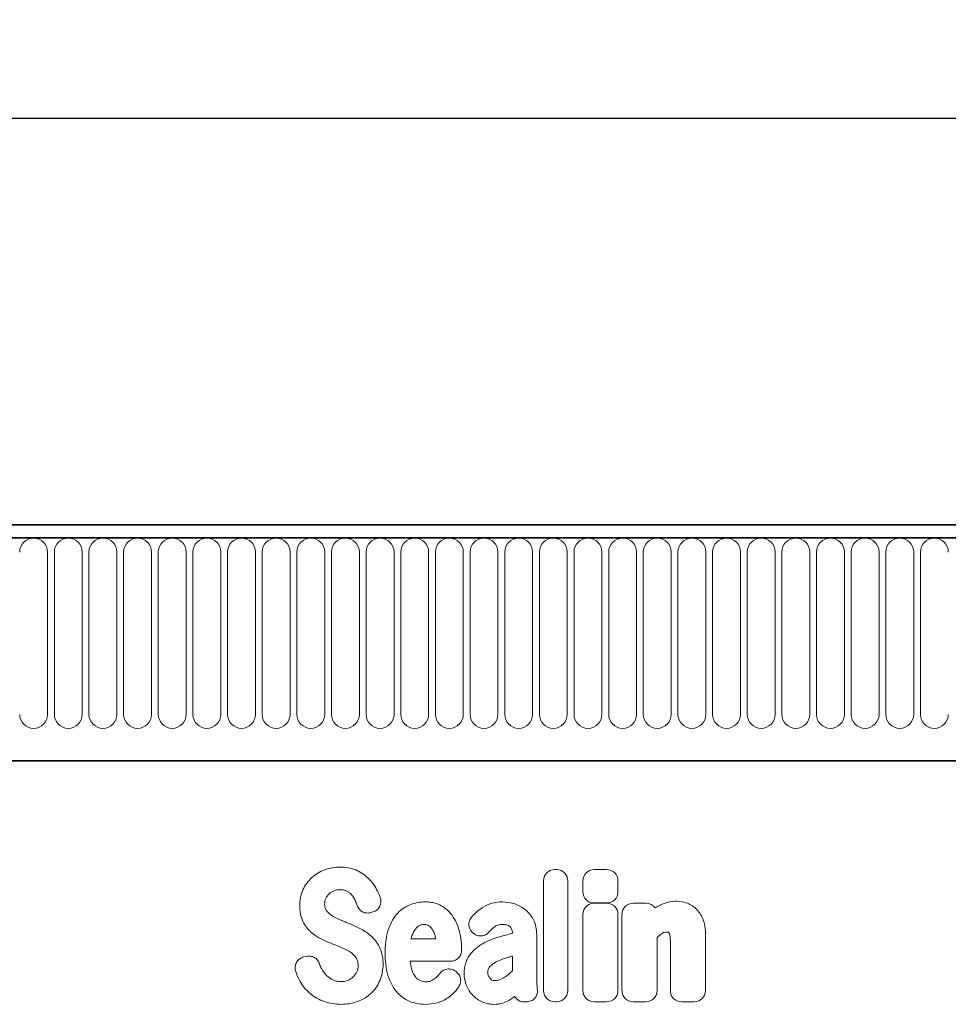
# Model space of a CAD drawing. Units: millimetres. Extents: x 1779 to 4495, y 1350 to 2445.
# Drawn here: x 4057 to 4206, y 2037 to 2194 of the extents above; entities that cross this region are included whole.
import ezdxf

# ---------------------------------------------------------------- set-up
doc = ezdxf.new("R2010")
doc.units = ezdxf.units.MM
doc.linetypes.add('SLD-Durchgehend', pattern=[0])
for name, color, linetype in [('-D1-[Secció i Contorns]', 20, 'Continuous'), ('-D2-[Peça i El. Ppals]', 144, 'Continuous'), ('_COTAS', 10, 'Continuous')]:
    doc.layers.add(name, color=color, linetype=linetype)
doc.styles.add('DIN ACO', font='arial.ttf')
doc.dimstyles.new('ACO GRAN', dxfattribs={"dimtxt": 30, "dimasz": 10, "dimexe": 1.4, "dimexo": 0, "dimgap": 2, "dimtad": 1, "dimdec": 0, "dimzin": 9, "dimtxsty": 'DIN ACO', "dimcen": 3, "dimclrd": 157, "dimclre": 157, "dimclrt": 256, "dimadec": 0, "dimazin": 0, "dimtfac": 0.875, "dimtdec": 0, "dimtmove": 2, "dimatfit": 3, "dimfxl": 1, "dimtolj": 1, "dimlwd": 25, "dimlwe": 25, "dimarcsym": 0})

# ---------------------------------------------------------------- blocks, each defined once
blk = doc.blocks.new('*D16')
at = {"layer": '_COTAS', "color": 157, "lineweight": 25, "transparency": 16777216}
for p, q in [((3406.37, 2092.85), (3406.37, 2179.75)), ((4406.37, 2092.85), (4406.37, 2179.75)), ((3416.37, 2178.35), (3861.04, 2178.35)), ((4396.37, 2178.35), (3951.7, 2178.35))]:
    blk.add_line(p, q, dxfattribs=at)
at = {"layer": '_COTAS', "color": 157, "transparency": 16777216}
for points in [[(3416.37, 2180.01), (3416.37, 2176.68), (3406.37, 2178.35)], [(4396.37, 2180.01), (4396.37, 2176.68), (4406.37, 2178.35)]]:
    blk.add_solid(points, dxfattribs=at)
at = {"layer": 'Defpoints', "color": 0, "transparency": 16777216}
for p in [(4406.37, 2178.35), (3406.37, 2092.85), (4406.37, 2092.85)]:
    blk.add_point(p, dxfattribs=at)
at = {"layer": '_COTAS', "transparency": 16777216, "insert": (3906.37, 2193.66), "char_height": 30, "attachment_point": 2, "style": 'DIN ACO'}
blk.add_mtext('\\A1;1000', dxfattribs=at)

msp = doc.modelspace()

# ---------------------------------------------------------------- linework, layer by layer
at = {"layer": '-D1-[Secció i Contorns]', "linetype": 'SLD-Durchgehend', "lineweight": 35}
for p, q in [((4405.37, 2113.35), (3407.37, 2113.35)), ((4405.87, 2111.22), (3406.87, 2111.22)), ((3437.37, 2075.55), (4276.37, 2075.55))]:
    msp.add_line(p, q, dxfattribs=at)
at = {"layer": '-D2-[Peça i El. Ppals]', "linetype": 'SLD-Durchgehend', "lineweight": 18}
for p, q in [((3407.37, 2111.22), (4405.37, 2111.22)), ((4061.23, 2082.97), (4061.23, 2108.97)), ((4062.32, 2108.97), (4062.32, 2082.97)), ((4066.78, 2082.97), (4066.78, 2108.97)), ((4067.87, 2108.97), (4067.87, 2082.97)), ((4072.33, 2082.97), (4072.33, 2108.97)), ((4073.42, 2108.97), (4073.42, 2082.97)), ((4077.88, 2082.97), (4077.88, 2108.97)), ((4078.97, 2108.97), (4078.97, 2082.97)), ((4083.43, 2082.97), (4083.43, 2108.97)), ((4084.52, 2108.97), (4084.52, 2082.97)), ((4088.98, 2082.97), (4088.98, 2108.97)), ((4090.07, 2108.97), (4090.07, 2082.97)), ((4094.53, 2082.97), (4094.53, 2108.97)), ((4095.62, 2108.97), (4095.62, 2082.97)), ((4100.08, 2082.97), (4100.08, 2108.97)), ((4101.17, 2108.97), (4101.17, 2082.97)), ((4105.63, 2082.97), (4105.63, 2108.97)), ((4106.72, 2108.97), (4106.72, 2082.97)), ((4111.18, 2082.97), (4111.18, 2108.97)), ((4112.27, 2108.97), (4112.27, 2082.97)), ((4116.73, 2082.97), (4116.73, 2108.97)), ((4117.82, 2108.97), (4117.82, 2082.97)), ((4122.28, 2082.97), (4122.28, 2108.97)), ((4123.37, 2108.97), (4123.37, 2082.97)), ((4127.83, 2082.97), (4127.83, 2108.97)), ((4128.92, 2108.97), (4128.92, 2082.97)), ((4133.38, 2082.97), (4133.38, 2108.97)), ((4134.47, 2108.97), (4134.47, 2082.97)), ((4138.93, 2082.97), (4138.93, 2108.97)), ((4140.02, 2108.97), (4140.02, 2082.97)), ((4144.48, 2082.97), (4144.48, 2108.97)), ((4145.57, 2108.97), (4145.57, 2082.97)), ((4150.03, 2082.97), (4150.03, 2108.97)), ((4151.12, 2108.97), (4151.12, 2082.97)), ((4155.58, 2082.97), (4155.58, 2108.97)), ((4156.67, 2108.97), (4156.67, 2082.97)), ((4161.13, 2082.97), (4161.13, 2108.97)), ((4162.22, 2108.97), (4162.22, 2082.97)), ((4166.68, 2082.97), (4166.68, 2108.97)), ((4167.77, 2108.97), (4167.77, 2082.97)), ((4172.23, 2082.97), (4172.23, 2108.97)), ((4173.32, 2108.97), (4173.32, 2082.97)), ((4177.78, 2082.97), (4177.78, 2108.97)), ((4178.87, 2108.97), (4178.87, 2082.97)), ((4183.33, 2082.97), (4183.33, 2108.97)), ((4184.42, 2108.97), (4184.42, 2082.97)), ((4188.88, 2082.97), (4188.88, 2108.97)), ((4189.97, 2108.97), (4189.97, 2082.97)), ((4194.43, 2082.97), (4194.43, 2108.97)), ((4195.52, 2108.97), (4195.52, 2082.97)), ((4199.98, 2082.97), (4199.98, 2108.97)), ((4201.07, 2108.97), (4201.07, 2082.97)), ((3437.37, 2075.55), (4276.37, 2075.55)), ((4142.49, 2058.14), (4142.77, 2058.14)), ((4148.79, 2058.13), (4150.8, 2058.13)), ((4140.68, 2038.77), (4140.68, 2056.33)), ((4144.58, 2056.33), (4144.58, 2038.77)), ((4146.98, 2054.61), (4146.98, 2056.32)), ((4152.61, 2056.32), (4152.61, 2054.61)), ((4150.8, 2052.8), (4148.79, 2052.8)), ((4148.79, 2052.76), (4150.79, 2052.76)), ((4155.06, 2052.76), (4157.06, 2052.76)), ((4113.35, 2051.35), (4113.08, 2051.27)), ((4146.98, 2038.77), (4146.98, 2050.95)), ((4152.61, 2050.95), (4152.61, 2038.77)), ((4153.25, 2038.77), (4153.25, 2050.95)), ((4129.51, 2047.89), (4129.48, 2047.91)), ((4135.69, 2047.93), (4135.69, 2047.95)), ((4139.59, 2047.72), (4139.59, 2040.97)), ((4166.63, 2047.75), (4166.63, 2038.77)), ((4119.46, 2047.06), (4123.44, 2047.06)), ((4158.88, 2047.23), (4158.88, 2038.77)), ((4161, 2038.77), (4161, 2046.27)), ((4102.3, 2044.14), (4102.66, 2044.22)), ((4125.74, 2043.45), (4119.34, 2043.45)), ((4135.69, 2041.96), (4135.69, 2044.29)), ((4126.49, 2041.9), (4126.58, 2041.85)), ((4137.89, 2036.96), (4137.62, 2036.96)), ((4142.77, 2036.96), (4142.49, 2036.96)), ((4150.79, 2036.96), (4148.79, 2036.96)), ((4157.06, 2036.96), (4155.06, 2036.96)), ((4164.82, 2036.96), (4162.81, 2036.96))]:
    msp.add_line(p, q, dxfattribs=at)
for centre, start, end in [((4059, 2108.97), 0, 180), ((4064.55, 2108.97), 0, 180), ((4070.1, 2108.97), 0, 180), ((4075.65, 2108.97), 0, 180), ((4081.2, 2108.97), 0, 180), ((4086.75, 2108.97), 0, 180), ((4092.3, 2108.97), 0, 180), ((4097.85, 2108.97), 0, 180), ((4103.4, 2108.97), 0, 180), ((4108.95, 2108.97), 0, 180), ((4114.5, 2108.97), 0, 180), ((4120.05, 2108.97), 0, 180), ((4125.6, 2108.97), 0, 180), ((4131.15, 2108.97), 0, 180), ((4136.7, 2108.97), 0, 180), ((4142.25, 2108.97), 0, 180), ((4147.8, 2108.97), 0, 180), ((4153.35, 2108.97), 0, 180), ((4158.9, 2108.97), 0, 180), ((4164.45, 2108.97), 0, 180), ((4170, 2108.97), 0, 180), ((4175.55, 2108.97), 0, 180), ((4181.1, 2108.97), 0, 180), ((4186.65, 2108.97), 0, 180), ((4192.2, 2108.97), 0, 180), ((4197.75, 2108.97), 0, 180), ((4203.3, 2108.97), 0, 180), ((4059, 2082.97), 180, 0), ((4064.55, 2082.97), 180, 0), ((4070.1, 2082.97), 180, 0), ((4075.65, 2082.97), 180, 0), ((4081.2, 2082.97), 180, 0), ((4086.75, 2082.97), 180, 0), ((4092.3, 2082.97), 180, 0), ((4097.85, 2082.97), 180, 0), ((4103.4, 2082.97), 180, 0), ((4108.95, 2082.97), 180, 0), ((4114.5, 2082.97), 180, 0), ((4120.05, 2082.97), 180, 0), ((4125.6, 2082.97), 180, 0), ((4131.15, 2082.97), 180, 0), ((4136.7, 2082.97), 180, 0), ((4142.25, 2082.97), 180, 0), ((4147.8, 2082.97), 180, 0), ((4153.35, 2082.97), 180, 0), ((4158.9, 2082.97), 180, 0), ((4164.45, 2082.97), 180, 0), ((4170, 2082.97), 180, 0), ((4175.55, 2082.97), 180, 0), ((4181.1, 2082.97), 180, 0), ((4186.65, 2082.97), 180, 0), ((4192.2, 2082.97), 180, 0), ((4197.75, 2082.97), 180, 0), ((4203.3, 2082.97), 180, 0)]:
    msp.add_arc(centre, 2.23, start, end, dxfattribs=at)
for centre, major_axis, ratio, start_param, end_param in [((4142.89, 2055.94), (1.69, -1.69), 0.834817, 2.445979, 3.837206), ((4142.37, 2055.94), (-1.69, -1.69), 0.834817, 2.445979, 3.837206), ((4149.19, 2055.92), (1.69, -1.69), 0.834817, 2.445979, 3.837206), ((4150.4, 2055.92), (-1.69, -1.69), 0.834817, 2.445979, 3.837206), ((4149.19, 2055), (1.69, 1.69), 0.834817, 2.445979, 3.837206), ((4150.4, 2055), (-1.69, 1.69), 0.834817, 2.445979, 3.837206), ((4149.19, 2050.55), (1.69, -1.69), 0.834817, 2.445979, 3.837206), ((4150.4, 2050.55), (-1.69, -1.69), 0.834817, 2.445979, 3.837206), ((4155.46, 2050.55), (1.69, -1.69), 0.834817, 2.445979, 3.837206), ((4156.67, 2050.55), (-1.69, -1.69), 0.834817, 2.989925, 3.837206), ((4142.89, 2039.17), (1.69, 1.69), 0.834817, 2.445979, 3.837206), ((4142.37, 2039.17), (-1.69, 1.69), 0.834817, 2.445979, 3.837206), ((4149.19, 2039.17), (1.69, 1.69), 0.834817, 2.445979, 3.837206), ((4150.4, 2039.17), (-1.69, 1.69), 0.834817, 2.445979, 3.837206), ((4155.46, 2039.17), (1.69, 1.69), 0.834817, 2.445979, 3.837206), ((4156.67, 2039.17), (-1.69, 1.69), 0.834817, 2.445979, 3.837206), ((4163.21, 2039.17), (1.69, 1.69), 0.834817, 2.445979, 3.837206), ((4164.42, 2039.17), (-1.69, 1.69), 0.834817, 2.445979, 3.837206), ((4137.97, 2039.17), (1.57, 1.76), 0.848038, 2.868739, 3.789263)]:
    msp.add_ellipse(centre, major_axis=major_axis, ratio=ratio, start_param=start_param, end_param=end_param, dxfattribs=at)
for points, knots in [([(4103.56, 2056.85), (4103.86, 2057.12), (4104.19, 2057.37), (4104.88, 2057.79), (4105.25, 2057.96), (4105.64, 2058.11)], [0, 0, 0, 0, 0.5, 0.5, 1, 1, 1, 1]), ([(4105.64, 2058.11), (4106.04, 2058.25), (4106.45, 2058.36), (4107.29, 2058.5), (4107.71, 2058.54), (4108.14, 2058.54)], [0, 0, 0, 0, 0.5, 0.5, 1, 1, 1, 1]), ([(4108.14, 2058.54), (4108.56, 2058.54), (4108.98, 2058.5), (4109.8, 2058.35), (4110.21, 2058.23), (4110.6, 2058.07)], [0, 0, 0, 0, 0.5, 0.5, 1, 1, 1, 1]), ([(4110.6, 2058.07), (4110.96, 2057.91), (4111.3, 2057.73), (4111.96, 2057.31), (4112.26, 2057.07), (4112.55, 2056.8)], [0, 0, 0, 0, 0.5, 0.5, 1, 1, 1, 1]), ([(4102.14, 2054.87), (4102.31, 2055.24), (4102.51, 2055.6), (4102.99, 2056.26), (4103.26, 2056.57), (4103.56, 2056.85)], [0, 0, 0, 0, 0.5, 0.5, 1, 1, 1, 1]), ([(4101.62, 2052.32), (4101.62, 2052.75), (4101.66, 2053.19), (4101.83, 2054.05), (4101.96, 2054.47), (4102.14, 2054.87)], [0, 0, 0, 0, 0.5, 0.5, 1, 1, 1, 1]), ([(4109.16, 2054.7), (4108.99, 2054.78), (4108.8, 2054.83), (4108.41, 2054.9), (4108.21, 2054.91), (4108.02, 2054.91)], [0, 0, 0, 0, 0.5, 0.5, 1, 1, 1, 1]), ([(4109.94, 2054.1), (4109.83, 2054.23), (4109.71, 2054.34), (4109.45, 2054.54), (4109.31, 2054.62), (4109.16, 2054.7)], [0, 0, 0, 0, 0.5, 0.5, 1, 1, 1, 1]), ([(4105.81, 2053.49), (4105.75, 2053.35), (4105.7, 2053.21), (4105.63, 2052.91), (4105.62, 2052.76), (4105.62, 2052.61)], [0, 0, 0, 0, 0.5, 0.5, 1, 1, 1, 1]), ([(4105.62, 2052.61), (4105.62, 2052.44), (4105.63, 2052.28), (4105.71, 2051.95), (4105.77, 2051.79), (4105.86, 2051.65)], [0, 0, 0, 0, 0.5, 0.5, 1, 1, 1, 1]), ([(4113.08, 2051.27), (4112.86, 2051.2), (4112.63, 2051.17), (4112.28, 2051.19), (4112.17, 2051.21), (4111.94, 2051.26), (4111.83, 2051.3), (4111.63, 2051.41), (4111.53, 2051.47), (4111.35, 2051.61), (4111.26, 2051.69), (4111.04, 2051.96), (4110.92, 2052.16), (4110.84, 2052.38)], [0, 0, 0, 0, 0.25, 0.25, 0.375, 0.375, 0.5, 0.5, 0.625, 0.625, 0.75, 0.75, 1, 1, 1, 1]), ([(4114.51, 2053.71), (4114.55, 2053.59), (4114.58, 2053.47), (4114.63, 2053.23), (4114.64, 2053.1), (4114.63, 2052.86), (4114.61, 2052.74), (4114.56, 2052.5), (4114.51, 2052.38), (4114.35, 2052.05), (4114.19, 2051.85), (4113.9, 2051.62), (4113.8, 2051.55), (4113.58, 2051.43), (4113.47, 2051.39), (4113.35, 2051.35)], [0, 0, 0, 0, 0.125, 0.125, 0.25, 0.25, 0.375, 0.375, 0.5, 0.5, 0.75, 0.75, 0.875, 0.875, 1, 1, 1, 1]), ([(4117.11, 2050.92), (4117.4, 2051.26), (4117.72, 2051.56), (4118.44, 2052.09), (4118.82, 2052.31), (4119.24, 2052.48)], [0, 0, 0, 0, 0.5, 0.5, 1, 1, 1, 1]), ([(4119.24, 2052.48), (4119.63, 2052.64), (4120.04, 2052.76), (4120.89, 2052.92), (4121.31, 2052.96), (4121.74, 2052.96)], [0, 0, 0, 0, 0.5, 0.5, 1, 1, 1, 1]), ([(4121.74, 2052.96), (4122.01, 2052.96), (4122.28, 2052.94), (4122.81, 2052.88), (4123.08, 2052.83), (4123.59, 2052.68), (4123.84, 2052.59), (4124.32, 2052.36), (4124.55, 2052.22), (4124.77, 2052.06)], [0, 0, 0, 0, 0.25, 0.25, 0.5, 0.5, 0.75, 0.75, 1, 1, 1, 1]), ([(4130.85, 2052.02), (4131.32, 2052.34), (4131.85, 2052.58), (4132.95, 2052.89), (4133.52, 2052.96), (4134.09, 2052.96)], [0, 0, 0, 0, 0.5, 0.5, 1, 1, 1, 1]), ([(4159.38, 2052.45), (4159.79, 2052.65), (4160.22, 2052.8), (4161.1, 2053.01), (4161.56, 2053.06), (4162.01, 2053.06)], [0, 0, 0, 0, 0.5, 0.5, 1, 1, 1, 1]), ([(4163.51, 2052.82), (4163.8, 2052.73), (4164.08, 2052.6), (4164.6, 2052.29), (4164.85, 2052.11), (4165.07, 2051.9)], [0, 0, 0, 0, 0.5, 0.5, 1, 1, 1, 1]), ([(4102.13, 2049.84), (4101.94, 2050.23), (4101.81, 2050.63), (4101.65, 2051.47), (4101.62, 2051.89), (4101.62, 2052.32)], [0, 0, 0, 0, 0.5, 0.5, 1, 1, 1, 1]), ([(4115.76, 2048.34), (4115.91, 2048.8), (4116.09, 2049.26), (4116.53, 2050.13), (4116.8, 2050.54), (4117.11, 2050.92)], [0, 0, 0, 0, 0.5, 0.5, 1, 1, 1, 1]), ([(4124.77, 2052.06), (4125.15, 2051.78), (4125.5, 2051.46), (4126.11, 2050.73), (4126.37, 2050.33), (4126.59, 2049.91)], [0, 0, 0, 0, 0.5, 0.5, 1, 1, 1, 1]), ([(4137.63, 2051.81), (4137.92, 2051.59), (4138.18, 2051.34), (4138.65, 2050.79), (4138.86, 2050.49), (4139.03, 2050.17)], [0, 0, 0, 0, 0.5, 0.5, 1, 1, 1, 1]), ([(4165.07, 2051.9), (4165.31, 2051.67), (4165.53, 2051.41), (4165.9, 2050.86), (4166.06, 2050.56), (4166.19, 2050.25)], [0, 0, 0, 0, 0.5, 0.5, 1, 1, 1, 1]), ([(4103.42, 2048.13), (4103.15, 2048.37), (4102.91, 2048.64), (4102.48, 2049.21), (4102.29, 2049.52), (4102.13, 2049.84)], [0, 0, 0, 0, 0.5, 0.5, 1, 1, 1, 1]), ([(4107.97, 2050.14), (4108.13, 2050.08), (4108.28, 2050.02), (4108.43, 2049.95), (4108.59, 2049.89), (4108.74, 2049.83), (4108.89, 2049.76), (4109.16, 2049.66), (4109.42, 2049.55), (4109.69, 2049.44)], [0, 0, 0, 0, 0.000497595, 0.000497595, 0.000497595, 0.000995189, 0.000995189, 0.000995189, 0.001851724, 0.001851724, 0.001851724, 0.001851724]), ([(4121.6, 2049.35), (4121.44, 2049.35), (4121.29, 2049.34), (4120.99, 2049.26), (4120.84, 2049.2), (4120.72, 2049.12)], [0, 0, 0, 0, 0.5, 0.5, 1, 1, 1, 1]), ([(4122.32, 2049.13), (4122.22, 2049.21), (4122.1, 2049.27), (4121.85, 2049.34), (4121.72, 2049.35), (4121.6, 2049.35)], [0, 0, 0, 0, 0.5, 0.5, 1, 1, 1, 1]), ([(4129.48, 2047.91), (4129.38, 2047.99), (4129.29, 2048.07), (4129.12, 2048.25), (4129.04, 2048.35), (4128.91, 2048.57), (4128.86, 2048.68), (4128.77, 2048.91), (4128.75, 2049.04), (4128.71, 2049.41), (4128.74, 2049.67), (4128.86, 2050.02), (4128.91, 2050.14), (4129.04, 2050.35), (4129.11, 2050.45), (4129.2, 2050.55)], [0, 0, 0, 0, 0.125, 0.125, 0.25, 0.25, 0.375, 0.375, 0.5, 0.5, 0.75, 0.75, 0.875, 0.875, 1, 1, 1, 1]), ([(4134.09, 2049.35), (4133.85, 2049.35), (4133.62, 2049.33), (4133.16, 2049.19), (4132.95, 2049.08), (4132.77, 2048.93)], [0, 0, 0, 0, 0.5, 0.5, 1, 1, 1, 1]), ([(4135.33, 2048.98), (4135.16, 2049.13), (4134.96, 2049.22), (4134.53, 2049.33), (4134.31, 2049.35), (4134.09, 2049.35)], [0, 0, 0, 0, 0.5, 0.5, 1, 1, 1, 1]), ([(4139.03, 2050.17), (4139.23, 2049.8), (4139.38, 2049.4), (4139.56, 2048.57), (4139.59, 2048.15), (4139.59, 2047.72)], [0, 0, 0, 0, 0.5, 0.5, 1, 1, 1, 1]), ([(4166.19, 2050.25), (4166.36, 2049.86), (4166.47, 2049.44), (4166.6, 2048.6), (4166.63, 2048.18), (4166.63, 2047.75)], [0, 0, 0, 0, 0.5, 0.5, 1, 1, 1, 1]), ([(4115.3, 2044.76), (4115.3, 2045.36), (4115.33, 2045.97), (4115.47, 2047.17), (4115.59, 2047.76), (4115.76, 2048.34)], [0, 0, 0, 0, 0.5, 0.5, 1, 1, 1, 1]), ([(4131.97, 2048.16), (4131.82, 2047.99), (4131.65, 2047.84), (4131.35, 2047.67), (4131.24, 2047.63), (4131.03, 2047.56), (4130.91, 2047.53), (4130.69, 2047.51), (4130.57, 2047.51), (4130.35, 2047.53), (4130.23, 2047.55), (4129.91, 2047.64), (4129.7, 2047.75), (4129.51, 2047.89)], [0, 0, 0, 0, 0.25, 0.25, 0.375, 0.375, 0.5, 0.5, 0.625, 0.625, 0.75, 0.75, 1, 1, 1, 1]), ([(4133.41, 2047.3), (4133.73, 2047.39), (4134.05, 2047.49), (4134.37, 2047.57), (4134.7, 2047.66), (4135.02, 2047.75), (4135.34, 2047.84), (4135.46, 2047.87), (4135.58, 2047.9), (4135.69, 2047.93)], [0, 0, 0, 0, 0.00100302, 0.00100302, 0.00100302, 0.002006046, 0.002006046, 0.002006046, 0.002370431, 0.002370431, 0.002370431, 0.002370431]), ([(4135.69, 2047.95), (4135.69, 2048.14), (4135.68, 2048.33), (4135.6, 2048.6), (4135.56, 2048.69), (4135.46, 2048.85), (4135.4, 2048.92), (4135.33, 2048.98)], [0, 0, 0, 0, 0.5, 0.5, 0.75, 0.75, 1, 1, 1, 1]), ([(4160.48, 2048.14), (4160.33, 2048.14), (4160.18, 2048.12), (4159.89, 2048.03), (4159.76, 2047.96), (4159.63, 2047.87)], [0, 0, 0, 0, 0.5, 0.5, 1, 1, 1, 1]), ([(4160.71, 2048.12), (4160.71, 2048.12), (4160.71, 2048.12), (4160.71, 2048.12), (4160.71, 2048.12), (4160.71, 2048.12), (4160.71, 2048.12), (4160.71, 2048.12), (4160.71, 2048.12), (4160.71, 2048.12), (4160.7, 2048.12), (4160.7, 2048.12), (4160.7, 2048.12), (4160.7, 2048.12), (4160.7, 2048.12), (4160.7, 2048.12), (4160.7, 2048.12), (4160.7, 2048.12), (4160.7, 2048.12), (4160.7, 2048.12), (4160.7, 2048.12), (4160.7, 2048.12), (4160.69, 2048.12), (4160.69, 2048.12), (4160.69, 2048.12), (4160.69, 2048.12), (4160.69, 2048.12), (4160.69, 2048.12), (4160.69, 2048.12), (4160.69, 2048.12), (4160.69, 2048.12), (4160.69, 2048.12), (4160.68, 2048.12), (4160.68, 2048.12), (4160.68, 2048.12), (4160.68, 2048.12), (4160.68, 2048.12), (4160.68, 2048.13), (4160.68, 2048.13), (4160.68, 2048.13), (4160.67, 2048.13), (4160.67, 2048.13), (4160.67, 2048.13), (4160.67, 2048.13), (4160.67, 2048.13), (4160.66, 2048.13), (4160.66, 2048.13), (4160.66, 2048.13), (4160.66, 2048.13), (4160.66, 2048.13), (4160.66, 2048.13), (4160.66, 2048.13), (4160.65, 2048.13), (4160.65, 2048.13), (4160.65, 2048.13), (4160.65, 2048.13), (4160.65, 2048.13), (4160.65, 2048.13), (4160.64, 2048.13), (4160.64, 2048.13), (4160.64, 2048.13), (4160.64, 2048.13), (4160.64, 2048.13), (4160.63, 2048.13), (4160.63, 2048.13), (4160.63, 2048.13), (4160.63, 2048.14), (4160.62, 2048.14), (4160.62, 2048.14), (4160.62, 2048.14), (4160.62, 2048.14), (4160.62, 2048.14), (4160.61, 2048.14), (4160.61, 2048.14), (4160.61, 2048.14), (4160.61, 2048.14), (4160.6, 2048.14), (4160.6, 2048.14), (4160.6, 2048.14), (4160.6, 2048.14), (4160.59, 2048.14), (4160.59, 2048.14), (4160.59, 2048.14), (4160.59, 2048.14), (4160.58, 2048.14), (4160.58, 2048.14), (4160.58, 2048.14), (4160.58, 2048.14), (4160.57, 2048.14), (4160.57, 2048.14), (4160.57, 2048.14), (4160.57, 2048.14), (4160.56, 2048.14), (4160.56, 2048.14), (4160.56, 2048.14), (4160.55, 2048.14), (4160.54, 2048.14), (4160.54, 2048.14), (4160.54, 2048.14), (4160.54, 2048.14), (4160.53, 2048.14), (4160.53, 2048.14), (4160.53, 2048.14), (4160.53, 2048.14), (4160.52, 2048.14), (4160.52, 2048.14), (4160.52, 2048.14), (4160.52, 2048.14), (4160.51, 2048.14), (4160.51, 2048.14), (4160.5, 2048.14), (4160.5, 2048.14), (4160.5, 2048.14), (4160.49, 2048.14), (4160.49, 2048.14), (4160.49, 2048.14), (4160.49, 2048.14), (4160.48, 2048.14)], [0, 0, 0, 0, 0.0000001933, 0.0000001933, 0.0000001933, 0.0000021348, 0.0000021348, 0.0000021348, 0.0000040764, 0.0000040764, 0.0000040764, 0.0000060179, 0.0000060179, 0.0000060179, 0.0000079594, 0.0000079594, 0.0000079594, 0.0000118426, 0.0000118426, 0.0000118426, 0.0000137841, 0.0000137841, 0.0000137841, 0.0000176672, 0.0000176672, 0.0000176672, 0.0000215504, 0.0000215504, 0.0000215504, 0.0000234918, 0.0000234918, 0.0000234918, 0.0000273749, 0.0000273749, 0.0000273749, 0.000031258, 0.000031258, 0.000031258, 0.000035141, 0.000035141, 0.000035141, 0.000039024, 0.000039024, 0.000039024, 0.0000467906, 0.0000467906, 0.0000467906, 0.0000506736, 0.0000506736, 0.0000506736, 0.0000545566, 0.0000545566, 0.0000545566, 0.0000623229, 0.0000623229, 0.0000623229, 0.0000662059, 0.0000662059, 0.0000662059, 0.0000700889, 0.0000700889, 0.0000700889, 0.0000778552, 0.0000778552, 0.0000778552, 0.0000856214, 0.0000856214, 0.0000856214, 0.0000895044, 0.0000895044, 0.0000895044, 0.0000972705, 0.0000972705, 0.0000972705, 0.0001050367, 0.0001050367, 0.0001050367, 0.0001128028, 0.0001128028, 0.0001128028, 0.0001205689, 0.0001205689, 0.0001205689, 0.000128335, 0.000128335, 0.000128335, 0.0001361011, 0.0001361011, 0.0001361011, 0.0001438672, 0.0001438672, 0.0001438672, 0.0001516332, 0.0001516332, 0.0001516332, 0.000167166, 0.000167166, 0.000167166, 0.0001749321, 0.0001749321, 0.0001749321, 0.0001826981, 0.0001826981, 0.0001826981, 0.0001904642, 0.0001904642, 0.0001904642, 0.0001982302, 0.0001982302, 0.0001982302, 0.0002137627, 0.0002137627, 0.0002137627, 0.0002215288, 0.0002215288, 0.0002215288, 0.0002292948, 0.0002292948, 0.0002292948, 0.0002292948]), ([(4108.62, 2045.52), (4108.46, 2045.59), (4108.31, 2045.65), (4108.15, 2045.72), (4108, 2045.78), (4107.84, 2045.84), (4107.69, 2045.91), (4107.43, 2046.01), (4107.18, 2046.11), (4106.93, 2046.21)], [0, 0, 0, 0, 0.000503483, 0.000503483, 0.000503483, 0.001006966, 0.001006966, 0.001006966, 0.001827225, 0.001827225, 0.001827225, 0.001827225]), ([(4113.21, 2047.36), (4113.48, 2047.1), (4113.72, 2046.82), (4114.14, 2046.21), (4114.33, 2045.88), (4114.48, 2045.54)], [0, 0, 0, 0, 0.5, 0.5, 1, 1, 1, 1]), ([(4128.85, 2044.43), (4129.12, 2044.8), (4129.43, 2045.14), (4130.12, 2045.75), (4130.49, 2046.02), (4130.89, 2046.25)], [0, 0, 0, 0, 0.5, 0.5, 1, 1, 1, 1]), ([(4161, 2046.27), (4161, 2046.35), (4161, 2046.44), (4161, 2046.52), (4161, 2046.61), (4161, 2046.69), (4161, 2046.78), (4161, 2046.9), (4160.99, 2047.03), (4160.99, 2047.15)], [0, 0, 0, 0, 0.0002555922, 0.0002555922, 0.0002555922, 0.000511183, 0.000511183, 0.000511183, 0.0008879264, 0.0008879264, 0.0008879264, 0.0008879264]), ([(4110.71, 2043.92), (4110.61, 2044.09), (4110.49, 2044.25), (4110.22, 2044.54), (4110.07, 2044.68), (4109.91, 2044.79)], [0, 0, 0, 0, 0.5, 0.5, 1, 1, 1, 1]), ([(4114.48, 2045.54), (4114.66, 2045.14), (4114.79, 2044.72), (4114.95, 2043.86), (4114.98, 2043.42), (4114.98, 2042.98)], [0, 0, 0, 0, 0.5, 0.5, 1, 1, 1, 1]), ([(4115.76, 2041.19), (4115.59, 2041.76), (4115.47, 2042.36), (4115.33, 2043.55), (4115.3, 2044.16), (4115.3, 2044.76)], [0, 0, 0, 0, 0.5, 0.5, 1, 1, 1, 1]), ([(4127.55, 2045.26), (4127.55, 2045.14), (4127.54, 2045.02), (4127.5, 2044.78), (4127.47, 2044.67), (4127.38, 2044.45), (4127.33, 2044.34), (4127.2, 2044.14), (4127.12, 2044.05), (4126.95, 2043.88), (4126.86, 2043.81), (4126.66, 2043.68), (4126.55, 2043.62), (4126.22, 2043.49), (4125.98, 2043.45), (4125.74, 2043.45)], [0, 0, 0, 0, 0.125, 0.125, 0.25, 0.25, 0.375, 0.375, 0.5, 0.5, 0.625, 0.625, 0.75, 0.75, 1, 1, 1, 1]), ([(4100.99, 2041.84), (4100.95, 2041.96), (4100.93, 2042.08), (4100.9, 2042.33), (4100.89, 2042.46), (4100.91, 2042.7), (4100.94, 2042.82), (4101.01, 2043.06), (4101.06, 2043.18), (4101.24, 2043.5), (4101.42, 2043.69), (4101.72, 2043.91), (4101.83, 2043.97), (4102.06, 2044.07), (4102.18, 2044.11), (4102.3, 2044.14)], [0, 0, 0, 0, 0.125, 0.125, 0.25, 0.25, 0.375, 0.375, 0.5, 0.5, 0.75, 0.75, 0.875, 0.875, 1, 1, 1, 1]), ([(4102.66, 2044.22), (4102.88, 2044.28), (4103.1, 2044.29), (4103.55, 2044.24), (4103.77, 2044.17), (4104.07, 2044.01), (4104.16, 2043.95), (4104.33, 2043.8), (4104.41, 2043.72), (4104.62, 2043.45), (4104.73, 2043.25), (4104.8, 2043.04)], [0, 0, 0, 0, 0.25, 0.25, 0.5, 0.5, 0.625, 0.625, 0.75, 0.75, 1, 1, 1, 1]), ([(4110.98, 2042.76), (4110.98, 2042.96), (4110.96, 2043.16), (4110.88, 2043.56), (4110.82, 2043.75), (4110.71, 2043.92)], [0, 0, 0, 0, 0.5, 0.5, 1, 1, 1, 1]), ([(4114.98, 2042.98), (4114.98, 2042.53), (4114.94, 2042.07), (4114.77, 2041.17), (4114.63, 2040.73), (4114.45, 2040.32)], [0, 0, 0, 0, 0.5, 0.5, 1, 1, 1, 1]), ([(4127.97, 2041.45), (4127.97, 2041.72), (4127.98, 2041.98), (4128.05, 2042.5), (4128.1, 2042.77), (4128.24, 2043.27), (4128.33, 2043.52), (4128.56, 2043.99), (4128.69, 2044.22), (4128.85, 2044.43)], [0, 0, 0, 0, 0.25, 0.25, 0.5, 0.5, 0.75, 0.75, 1, 1, 1, 1]), ([(4133.1, 2043.34), (4132.9, 2043.24), (4132.71, 2043.12), (4132.35, 2042.85), (4132.19, 2042.7), (4132.04, 2042.53)], [0, 0, 0, 0, 0.5, 0.5, 1, 1, 1, 1]), ([(4135.69, 2044.29), (4135.53, 2044.24), (4135.37, 2044.19), (4135.21, 2044.14), (4135.02, 2044.08), (4134.82, 2044.03), (4134.62, 2043.97)], [0, 0, 0, 0, 0.000502862, 0.000502862, 0.000502862, 0.001116947, 0.001116947, 0.001116947, 0.001116947]), ([(4119.55, 2042.24), (4119.61, 2042.01), (4119.69, 2041.79), (4119.88, 2041.36), (4120, 2041.15), (4120.15, 2040.97)], [0, 0, 0, 0, 0.5, 0.5, 1, 1, 1, 1]), ([(4124.05, 2041.49), (4124.19, 2041.67), (4124.36, 2041.83), (4124.65, 2042.01), (4124.75, 2042.07), (4124.96, 2042.15), (4125.08, 2042.18), (4125.3, 2042.22), (4125.41, 2042.23), (4125.64, 2042.22), (4125.76, 2042.2), (4126.09, 2042.12), (4126.3, 2042.03), (4126.49, 2041.9)], [0, 0, 0, 0, 0.25, 0.25, 0.375, 0.375, 0.5, 0.5, 0.625, 0.625, 0.75, 0.75, 1, 1, 1, 1]), ([(4126.58, 2041.85), (4126.68, 2041.78), (4126.77, 2041.71), (4126.94, 2041.55), (4127.02, 2041.46), (4127.16, 2041.26), (4127.22, 2041.16), (4127.31, 2040.95), (4127.35, 2040.83), (4127.4, 2040.6), (4127.41, 2040.48), (4127.41, 2040.24), (4127.4, 2040.12), (4127.33, 2039.78), (4127.23, 2039.55), (4127.1, 2039.35)], [0, 0, 0, 0, 0.125, 0.125, 0.25, 0.25, 0.375, 0.375, 0.5, 0.5, 0.625, 0.625, 0.75, 0.75, 1, 1, 1, 1]), ([(4132.04, 2042.53), (4131.93, 2042.41), (4131.86, 2042.27), (4131.76, 2041.97), (4131.74, 2041.81), (4131.74, 2041.65)], [0, 0, 0, 0, 0.5, 0.5, 1, 1, 1, 1]), ([(4103.33, 2038.26), (4102.99, 2038.54), (4102.69, 2038.84), (4102.14, 2039.5), (4101.89, 2039.86), (4101.68, 2040.24)], [0, 0, 0, 0, 0.5, 0.5, 1, 1, 1, 1]), ([(4107.02, 2040.45), (4107.21, 2040.36), (4107.42, 2040.29), (4107.85, 2040.21), (4108.07, 2040.19), (4108.29, 2040.19)], [0, 0, 0, 0, 0.5, 0.5, 1, 1, 1, 1]), ([(4114.45, 2040.32), (4114.28, 2039.93), (4114.08, 2039.56), (4113.59, 2038.87), (4113.31, 2038.55), (4113, 2038.27)], [0, 0, 0, 0, 0.5, 0.5, 1, 1, 1, 1]), ([(4117.11, 2038.61), (4116.8, 2038.98), (4116.53, 2039.39), (4116.09, 2040.26), (4115.91, 2040.72), (4115.76, 2041.19)], [0, 0, 0, 0, 0.5, 0.5, 1, 1, 1, 1]), ([(4120.15, 2040.97), (4120.25, 2040.84), (4120.37, 2040.72), (4120.63, 2040.51), (4120.77, 2040.43), (4120.93, 2040.36)], [0, 0, 0, 0, 0.5, 0.5, 1, 1, 1, 1]), ([(4139.59, 2040.97), (4139.59, 2040.97), (4139.59, 2040.96), (4139.59, 2040.95), (4139.6, 2040.78), (4139.61, 2040.62), (4139.61, 2040.45), (4139.62, 2040.29), (4139.62, 2040.12), (4139.63, 2039.96), (4139.63, 2039.79), (4139.64, 2039.63), (4139.64, 2039.46)], [0, 0, 0, 0, 0.000024904, 0.000024904, 0.000024904, 0.000521725, 0.000521725, 0.000521725, 0.001018546, 0.001018546, 0.001018546, 0.001515368, 0.001515368, 0.001515368, 0.001515368]), ([(4105.56, 2037), (4105.16, 2037.15), (4104.77, 2037.32), (4104.01, 2037.74), (4103.66, 2037.99), (4103.33, 2038.26)], [0, 0, 0, 0, 0.5, 0.5, 1, 1, 1, 1]), ([(4113, 2038.27), (4112.69, 2037.98), (4112.36, 2037.73), (4111.63, 2037.31), (4111.25, 2037.13), (4110.85, 2036.99)], [0, 0, 0, 0, 0.5, 0.5, 1, 1, 1, 1]), ([(4119.24, 2037.04), (4118.82, 2037.21), (4118.44, 2037.43), (4117.72, 2037.96), (4117.4, 2038.27), (4117.11, 2038.61)], [0, 0, 0, 0, 0.5, 0.5, 1, 1, 1, 1]), ([(4127.1, 2039.35), (4126.88, 2039), (4126.61, 2038.68), (4126.02, 2038.09), (4125.7, 2037.83), (4125.36, 2037.6)], [0, 0, 0, 0, 0.5, 0.5, 1, 1, 1, 1]), ([(4139.68, 2039.06), (4139.7, 2038.93), (4139.71, 2038.79), (4139.7, 2038.53), (4139.69, 2038.4), (4139.63, 2038.14), (4139.58, 2038.02), (4139.47, 2037.78), (4139.39, 2037.67), (4139.22, 2037.47), (4139.12, 2037.38), (4138.91, 2037.22), (4138.79, 2037.16), (4138.42, 2037.01), (4138.16, 2036.96), (4137.89, 2036.96)], [0, 0, 0, 0, 0.125, 0.125, 0.25, 0.25, 0.375, 0.375, 0.5, 0.5, 0.625, 0.625, 0.75, 0.75, 1, 1, 1, 1]), ([(4108.26, 2036.56), (4107.8, 2036.56), (4107.35, 2036.6), (4106.44, 2036.74), (4106, 2036.85), (4105.56, 2037)], [0, 0, 0, 0, 0.5, 0.5, 1, 1, 1, 1]), ([(4121.74, 2036.56), (4121.31, 2036.56), (4120.89, 2036.6), (4120.05, 2036.76), (4119.63, 2036.88), (4119.24, 2037.04)], [0, 0, 0, 0, 0.5, 0.5, 1, 1, 1, 1]), ([(4125.36, 2037.6), (4124.83, 2037.24), (4124.24, 2036.98), (4123.01, 2036.64), (4122.38, 2036.56), (4121.74, 2036.56)], [0, 0, 0, 0, 0.5, 0.5, 1, 1, 1, 1]), ([(4132.73, 2036.56), (4132.41, 2036.56), (4132.08, 2036.6), (4131.45, 2036.73), (4131.14, 2036.83), (4130.85, 2036.96)], [0, 0, 0, 0, 0.5, 0.5, 1, 1, 1, 1]), ([(4135.45, 2037.39), (4135.05, 2037.12), (4134.61, 2036.91), (4133.69, 2036.63), (4133.21, 2036.56), (4132.73, 2036.56)], [0, 0, 0, 0, 0.5, 0.5, 1, 1, 1, 1])]:
    msp.add_open_spline(points, degree=3, knots=knots, dxfattribs=at)
for points in [[(4112.55, 2056.8), (4113.11, 2056.26), (4113.58, 2055.64), (4113.95, 2054.96)], [(4106.35, 2054.24), (4106.12, 2054.03), (4105.94, 2053.77), (4105.81, 2053.49)], [(4107.12, 2054.74), (4106.83, 2054.62), (4106.57, 2054.45), (4106.35, 2054.24)], [(4108.02, 2054.91), (4107.71, 2054.91), (4107.4, 2054.85), (4107.12, 2054.74)], [(4110.56, 2053.09), (4110.4, 2053.45), (4110.19, 2053.8), (4109.94, 2054.1)], [(4113.95, 2054.96), (4114.16, 2054.56), (4114.35, 2054.14), (4114.51, 2053.71)], [(4110.84, 2052.38), (4110.75, 2052.62), (4110.66, 2052.86), (4110.56, 2053.09)], [(4134.09, 2052.96), (4134.68, 2052.96), (4135.27, 2052.86), (4135.84, 2052.7)], [(4135.84, 2052.7), (4136.48, 2052.52), (4137.09, 2052.21), (4137.63, 2051.81)], [(4158.56, 2052.01), (4158.82, 2052.17), (4159.1, 2052.32), (4159.38, 2052.45)], [(4162.01, 2053.06), (4162.52, 2053.06), (4163.03, 2052.96), (4163.51, 2052.82)], [(4105.86, 2051.65), (4106.08, 2051.33), (4106.35, 2051.06), (4106.67, 2050.84)], [(4106.67, 2050.84), (4107.07, 2050.56), (4107.52, 2050.33), (4107.97, 2050.14)], [(4129.2, 2050.55), (4129.68, 2051.11), (4130.23, 2051.61), (4130.85, 2052.02)], [(4109.69, 2049.44), (4110.3, 2049.19), (4110.9, 2048.91), (4111.49, 2048.6)], [(4126.59, 2049.91), (4127.02, 2049.05), (4127.29, 2048.12), (4127.42, 2047.17)], [(4105.15, 2046.98), (4104.52, 2047.28), (4103.93, 2047.66), (4103.42, 2048.13)], [(4111.49, 2048.6), (4112.12, 2048.26), (4112.7, 2047.85), (4113.21, 2047.36)], [(4120.01, 2048.4), (4119.79, 2048.06), (4119.63, 2047.68), (4119.52, 2047.29)], [(4120.72, 2049.12), (4120.43, 2048.93), (4120.19, 2048.69), (4120.01, 2048.4)], [(4122.97, 2048.38), (4122.8, 2048.67), (4122.59, 2048.93), (4122.32, 2049.13)], [(4123.4, 2047.25), (4123.31, 2047.65), (4123.16, 2048.03), (4122.97, 2048.38)], [(4132.77, 2048.93), (4132.48, 2048.7), (4132.21, 2048.44), (4131.97, 2048.16)], [(4159.63, 2047.87), (4159.37, 2047.67), (4159.11, 2047.46), (4158.88, 2047.23)], [(4160.89, 2047.81), (4160.85, 2047.92), (4160.79, 2048.03), (4160.71, 2048.12)], [(4160.99, 2047.15), (4160.98, 2047.38), (4160.95, 2047.6), (4160.89, 2047.81)], [(4106.93, 2046.21), (4106.33, 2046.45), (4105.73, 2046.7), (4105.15, 2046.98)], [(4119.52, 2047.29), (4119.5, 2047.21), (4119.48, 2047.13), (4119.46, 2047.06)], [(4123.44, 2047.06), (4123.43, 2047.12), (4123.42, 2047.19), (4123.4, 2047.25)], [(4127.42, 2047.17), (4127.51, 2046.53), (4127.56, 2045.9), (4127.55, 2045.26)], [(4130.89, 2046.25), (4131.68, 2046.7), (4132.53, 2047.05), (4133.41, 2047.3)], [(4109.91, 2044.79), (4109.51, 2045.09), (4109.07, 2045.32), (4108.62, 2045.52)], [(4104.8, 2043.04), (4104.89, 2042.78), (4104.99, 2042.53), (4105.12, 2042.29)], [(4119.34, 2043.45), (4119.37, 2043.04), (4119.43, 2042.63), (4119.55, 2042.24)], [(4134.62, 2043.97), (4134.1, 2043.8), (4133.59, 2043.6), (4133.1, 2043.34)], [(4101.68, 2040.24), (4101.39, 2040.74), (4101.16, 2041.28), (4100.99, 2041.84)], [(4105.12, 2042.29), (4105.34, 2041.88), (4105.61, 2041.5), (4105.94, 2041.18)], [(4110.2, 2040.94), (4110.44, 2041.17), (4110.63, 2041.45), (4110.77, 2041.75)], [(4110.77, 2041.75), (4110.91, 2042.07), (4110.98, 2042.41), (4110.98, 2042.76)], [(4123.9, 2041.29), (4123.95, 2041.36), (4124, 2041.42), (4124.05, 2041.49)], [(4128.34, 2039.55), (4128.09, 2040.15), (4127.97, 2040.8), (4127.97, 2041.45)], [(4131.74, 2041.65), (4131.74, 2041.49), (4131.78, 2041.33), (4131.83, 2041.18)], [(4134.45, 2040.9), (4134.73, 2041.07), (4135, 2041.27), (4135.24, 2041.49)], [(4135.24, 2041.49), (4135.4, 2041.64), (4135.55, 2041.79), (4135.69, 2041.96)], [(4105.94, 2041.18), (4106.25, 2040.88), (4106.62, 2040.63), (4107.02, 2040.45)], [(4108.29, 2040.19), (4108.64, 2040.19), (4108.99, 2040.26), (4109.32, 2040.39)], [(4109.32, 2040.39), (4109.64, 2040.52), (4109.94, 2040.71), (4110.2, 2040.94)], [(4120.93, 2040.36), (4121.25, 2040.23), (4121.59, 2040.17), (4121.94, 2040.17)], [(4121.94, 2040.17), (4122.16, 2040.17), (4122.39, 2040.21), (4122.59, 2040.29)], [(4122.59, 2040.29), (4122.84, 2040.39), (4123.07, 2040.53), (4123.28, 2040.69)], [(4123.28, 2040.69), (4123.5, 2040.87), (4123.71, 2041.07), (4123.9, 2041.29)], [(4131.83, 2041.18), (4131.9, 2041.02), (4131.99, 2040.87), (4132.1, 2040.73)], [(4132.1, 2040.73), (4132.2, 2040.62), (4132.32, 2040.52), (4132.45, 2040.45)], [(4132.45, 2040.45), (4132.56, 2040.39), (4132.68, 2040.37), (4132.81, 2040.37)], [(4132.81, 2040.37), (4133.07, 2040.37), (4133.34, 2040.41), (4133.6, 2040.5)], [(4133.6, 2040.5), (4133.9, 2040.6), (4134.18, 2040.74), (4134.45, 2040.9)], [(4129.34, 2038.02), (4128.91, 2038.46), (4128.58, 2038.99), (4128.34, 2039.55)], [(4139.64, 2039.46), (4139.65, 2039.32), (4139.66, 2039.19), (4139.68, 2039.06)], [(4110.85, 2036.99), (4110.02, 2036.7), (4109.14, 2036.56), (4108.26, 2036.56)], [(4130.85, 2036.96), (4130.28, 2037.21), (4129.76, 2037.57), (4129.34, 2038.02)], [(4136.05, 2037.83), (4135.86, 2037.68), (4135.66, 2037.53), (4135.45, 2037.39)]]:
    msp.add_open_spline(points, degree=3, dxfattribs=at)

# ---------------------------------------------------------------- dimensions: what is measured, and where the dimension line sits
at = {"layer": '_COTAS'}
dim = msp.add_linear_dim(base=(4406.37, 2178.35), p1=(3406.37, 2092.85), p2=(4406.37, 2092.85), dimstyle='ACO GRAN', override={"dimdec": 1}, dxfattribs=at)
dim.commit()
dim.dimension.update_dxf_attribs({"geometry": '*D16', "text_midpoint": (3906.37, 2178.35), "dimtype": 160})

doc.saveas('drawing.dxf')
